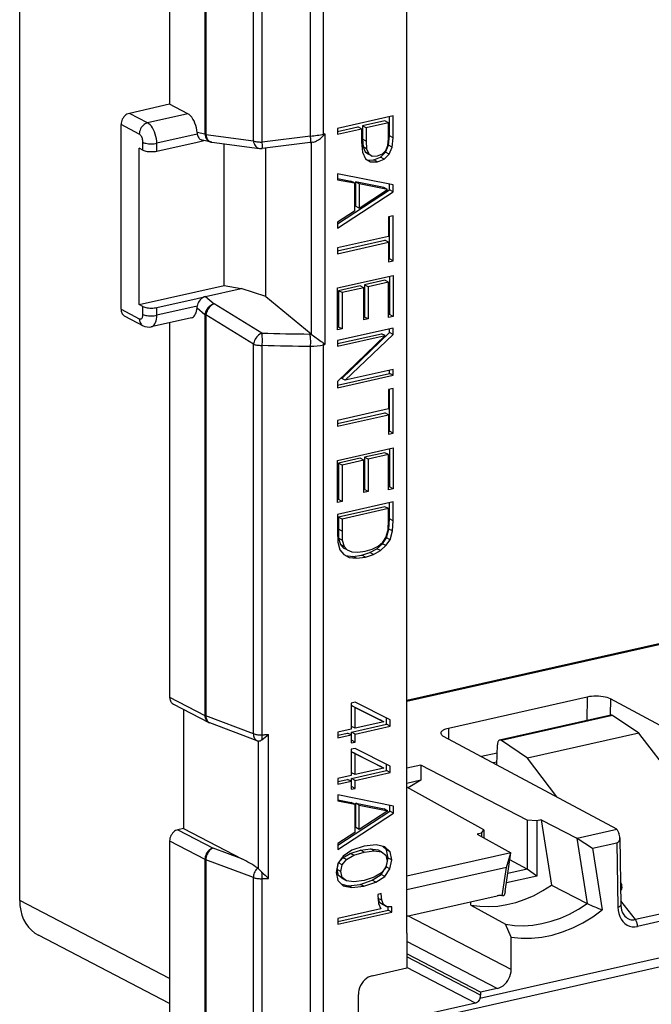
# Model space of a CAD drawing. Extents: x 0 to 420, y 0 to 297.
# Drawn here: x 329 to 348, y 215 to 244 of the extents above; entities that cross this region are included whole.
import ezdxf

# ---------------------------------------------------------------- set-up
doc = ezdxf.new("R2010")
doc.units = 0
doc.layers.get('0').update_dxf_attribs({"linetype": 'CONTINUOUS'})

msp = doc.modelspace()

# ---------------------------------------------------------------- linework, layer by layer
at = {"color": 7}
for p, q in [((329.095642, 217.884048), (329.095642, 267.404297)), ((337.839539, 240.843582), (337.839539, 265.041992)), ((338.232239, 240.90593), (338.232239, 264.431213)), ((340.737274, 216.894791), (340.737274, 259.713135)), ((333.60318, 253.498749), (333.60318, 241.799561)), ((334.66449, 252.947067), (334.66449, 240.900757)), ((334.69339, 252.934357), (334.69339, 240.888046)), ((336.121918, 240.699005), (336.121918, 252.398224)), ((336.386719, 240.66658), (336.386719, 252.365799)), ((333.60318, 241.799561), (332.391876, 241.526978)), ((334.152832, 241.513855), (333.60318, 241.799561)), ((332.941528, 241.241257), (332.391876, 241.526978)), ((334.152832, 241.513855), (332.941528, 241.241257)), ((340.317902, 241.448181), (338.647125, 241.072205)), ((340.207947, 240.849243), (340.207947, 241.423447)), ((340.317902, 240.792099), (340.317902, 241.448181)), ((332.141266, 235.644485), (332.141266, 241.18866)), ((332.690918, 240.902954), (332.141266, 241.18866)), ((338.647125, 240.981567), (339.262207, 241.119995)), ((338.647125, 241.072205), (338.647125, 240.899689)), ((339.372131, 241.062836), (339.262207, 241.119995)), ((340.070862, 241.301971), (339.399292, 241.150833)), ((339.399292, 241.150833), (339.399292, 240.748291)), ((339.509216, 241.093689), (339.399292, 241.150833)), ((340.180786, 241.244827), (339.509216, 241.093689)), ((339.509216, 241.093689), (339.509216, 240.691147)), ((340.180786, 241.244827), (340.070862, 241.301971)), ((340.180786, 240.769104), (340.180786, 241.244827)), ((334.431763, 240.902069), (333.21637, 240.62854)), ((334.66449, 240.900757), (334.426056, 240.952835)), ((334.426056, 240.952835), (334.431763, 240.902069)), ((334.69339, 240.888046), (336.121918, 240.699005)), ((337.839539, 240.843582), (336.386719, 240.66658)), ((338.230072, 240.861343), (338.272888, 240.914673)), ((338.272888, 240.91507), (338.232239, 240.90593)), ((338.272888, 240.91507), (338.272888, 234.583664)), ((338.647125, 240.899689), (339.372131, 241.062836)), ((339.372131, 241.062836), (339.372131, 240.662918)), ((340.177765, 240.573227), (340.207947, 240.849243)), ((340.317902, 240.792099), (340.207947, 240.849243)), ((340.287689, 240.516083), (340.317902, 240.792099)), ((332.690918, 235.781616), (332.690918, 240.480087)), ((332.800842, 240.422943), (332.690918, 240.480087)), ((332.800842, 240.422943), (332.800842, 240.657867)), ((333.21637, 240.393631), (334.427673, 240.666229)), ((333.21637, 240.393631), (333.21637, 240.62854)), ((334.427673, 240.666229), (334.631348, 240.712067)), ((334.851135, 240.664062), (334.587616, 240.721619)), ((334.875763, 240.65976), (334.851135, 240.664062)), ((334.875763, 240.65976), (336.304291, 240.470718)), ((335.238831, 236.355011), (335.238831, 240.61171)), ((337.829193, 240.647171), (336.379547, 240.470276)), ((336.490051, 236.022156), (336.490051, 240.483612)), ((337.904358, 240.657242), (337.829193, 240.647171)), ((337.857391, 240.658142), (337.857391, 234.899231)), ((339.372131, 240.662918), (339.399994, 240.363358)), ((339.399292, 240.748291), (339.415558, 240.521942)), ((339.509216, 240.691147), (339.399292, 240.748291)), ((339.415558, 240.521942), (339.475983, 240.373474)), ((339.525482, 240.464798), (339.415558, 240.521942)), ((339.509216, 240.691147), (339.525482, 240.464798)), ((340.089447, 240.362534), (340.177765, 240.573227)), ((340.099457, 240.413605), (340.159882, 240.565735)), ((340.159882, 240.565735), (340.180786, 240.769104)), ((340.287689, 240.516083), (340.177765, 240.573227)), ((340.199371, 240.305389), (340.287689, 240.516083)), ((339.399994, 240.363358), (339.488312, 240.163666)), ((339.475983, 240.373474), (339.580566, 240.302902)), ((339.585907, 240.31633), (339.475983, 240.373474)), ((339.525482, 240.464798), (339.585907, 240.31633)), ((339.690491, 240.245758), (339.580566, 240.302902)), ((339.585907, 240.31633), (339.690491, 240.245758)), ((339.690491, 240.245758), (339.85083, 240.247864)), ((339.738556, 240.12674), (339.943054, 240.211975)), ((339.85083, 240.247864), (339.997223, 240.309555)), ((339.943054, 240.211975), (340.089447, 240.362534)), ((340.052979, 240.154831), (339.943054, 240.211975)), ((339.997223, 240.309555), (340.099457, 240.413605)), ((340.052979, 240.154831), (340.199371, 240.305389)), ((340.199371, 240.305389), (340.089447, 240.362534)), ((339.488312, 240.163666), (339.637024, 240.066437)), ((339.549133, 240.123917), (339.738556, 240.12674)), ((339.637024, 240.066437), (339.848511, 240.069595)), ((339.848511, 240.069595), (339.738556, 240.12674)), ((339.848511, 240.069595), (340.052979, 240.154831)), ((338.647125, 239.715591), (338.647125, 239.535233)), ((340.317902, 239.377991), (338.647125, 239.715591)), ((338.647125, 239.57103), (339.048401, 239.493088)), ((338.647125, 239.535233), (339.158356, 239.435944)), ((339.158356, 239.435944), (339.048401, 239.493088)), ((339.158356, 239.435944), (339.158356, 238.58905)), ((340.045288, 239.296585), (339.185516, 239.466431)), ((339.185516, 239.466431), (339.185516, 238.737152)), ((339.295441, 239.409286), (339.185516, 239.466431)), ((340.155212, 239.239441), (339.295441, 239.409286)), ((339.295441, 239.409286), (339.295441, 238.680023)), ((340.155212, 239.239441), (340.045288, 239.296585)), ((340.207947, 239.228638), (340.207947, 239.400208)), ((340.317902, 239.171494), (340.317902, 239.377991)), ((338.647125, 238.210754), (340.207947, 239.228638)), ((338.647125, 238.081909), (340.317902, 239.171494)), ((339.295441, 238.680023), (340.155212, 239.239441)), ((340.317902, 239.171494), (340.207947, 239.228638)), ((339.295441, 238.680023), (339.185516, 238.737152)), ((339.158356, 238.58905), (338.647125, 238.262268)), ((340.317902, 238.444824), (340.180786, 238.413971)), ((340.180786, 238.413971), (340.180786, 237.828461)), ((340.207947, 237.158447), (340.207947, 238.42009)), ((340.317902, 237.101303), (340.317902, 238.444824)), ((338.647125, 238.262268), (338.647125, 238.081909)), ((340.180786, 237.828461), (338.647125, 237.483322)), ((338.647125, 237.3927), (340.070862, 237.713104)), ((338.647125, 237.310822), (340.180786, 237.65596)), ((340.180786, 237.65596), (340.070862, 237.713104)), ((340.180786, 237.65596), (340.180786, 237.07045)), ((338.647125, 237.483322), (338.647125, 237.310822)), ((340.180786, 237.152328), (340.207947, 237.158447)), ((340.180786, 237.07045), (340.317902, 237.101303)), ((340.317902, 237.101303), (340.207947, 237.158447)), ((338.647125, 236.283066), (340.317902, 236.659058)), ((340.207947, 236.634308), (340.207947, 235.485062)), ((340.317902, 236.659058), (340.317902, 235.427917)), ((332.690918, 235.781616), (335.238831, 236.355011)), ((335.238831, 236.355011), (335.754822, 236.266418)), ((339.327271, 236.34549), (338.674286, 236.198547)), ((339.437195, 236.288345), (339.327271, 236.34549)), ((340.070862, 236.512833), (339.464355, 236.376343)), ((339.57431, 236.319214), (339.464355, 236.376343)), ((339.464355, 236.376343), (339.464355, 235.40921)), ((340.180786, 236.455688), (339.57431, 236.319214)), ((340.180786, 236.455688), (340.070862, 236.512833)), ((340.180786, 235.397064), (340.180786, 236.455688)), ((334.678284, 236.024155), (335.754822, 236.266418)), ((336.490051, 236.022156), (335.754822, 236.266418)), ((338.647125, 235.020554), (338.647125, 236.283066)), ((338.784241, 236.141403), (338.674286, 236.198547)), ((338.674286, 236.198547), (338.674286, 235.108551)), ((339.437195, 236.288345), (338.784241, 236.141403)), ((338.784241, 236.141403), (338.784241, 235.051407)), ((339.437195, 235.321198), (339.437195, 236.288345)), ((339.57431, 236.319214), (339.57431, 235.352051)), ((332.800842, 235.724487), (332.690918, 235.781616)), ((333.21637, 235.69516), (334.427673, 235.967758)), ((334.427673, 235.967758), (334.678284, 236.024155)), ((334.678284, 236.024155), (334.943756, 235.806152)), ((336.372284, 234.922958), (334.943756, 235.806152)), ((336.490051, 236.022156), (337.857391, 234.899231)), ((332.141266, 235.644485), (332.690918, 235.358765)), ((332.800842, 235.489563), (332.800842, 235.724487)), ((334.431763, 235.733749), (333.21637, 235.460236)), ((333.21637, 235.460236), (333.21637, 235.69516)), ((334.426056, 235.682831), (334.431763, 235.733749)), ((334.426056, 235.682831), (334.66449, 235.487015)), ((334.66449, 235.487015), (334.66449, 223.44072)), ((336.121918, 234.59111), (334.69339, 235.474304)), ((334.69339, 235.474304), (334.69339, 223.428009)), ((340.207947, 235.485062), (340.180786, 235.478943)), ((340.317902, 235.427917), (340.207947, 235.485062)), ((332.25351, 235.434692), (332.803192, 235.148972)), ((334.262634, 235.387894), (333.051331, 235.115295)), ((333.60318, 235.239487), (333.60318, 223.992401)), ((339.464355, 235.40921), (339.437195, 235.403091)), ((339.57431, 235.352051), (339.437195, 235.321198)), ((339.57431, 235.352051), (339.464355, 235.40921)), ((340.317902, 235.427917), (340.180786, 235.397064)), ((337.821075, 234.89682), (337.860413, 234.89679)), ((337.857635, 234.899033), (337.860413, 234.89679)), ((338.674286, 235.108551), (338.647125, 235.102432)), ((340.317902, 235.077652), (338.647125, 234.70166)), ((338.784241, 235.051407), (338.647125, 235.020554)), ((338.647125, 234.611023), (339.970947, 234.908936)), ((338.784241, 235.051407), (338.674286, 235.108551)), ((338.7742, 233.565323), (340.207947, 234.943985)), ((338.884155, 233.508179), (340.317902, 234.886841)), ((340.080872, 234.851791), (339.970947, 234.908936)), ((340.207947, 234.943985), (340.207947, 235.052917)), ((340.317902, 234.886841), (340.207947, 234.943985)), ((340.317902, 234.886841), (340.317902, 235.077652)), ((336.121918, 222.891891), (336.121918, 234.59111)), ((338.230072, 234.621368), (338.272888, 234.583664)), ((338.232239, 234.574524), (338.272888, 234.583664)), ((338.232239, 211.049225), (338.232239, 234.574524)), ((340.080872, 234.851791), (338.647125, 233.473129)), ((338.647125, 234.529144), (340.080872, 234.851791)), ((338.647125, 234.70166), (338.647125, 234.529144)), ((336.386719, 222.859451), (336.386719, 234.558685)), ((337.839539, 210.334305), (337.839539, 234.532745)), ((338.647125, 233.364197), (340.207947, 233.715454)), ((340.317902, 233.830826), (338.884155, 233.508179)), ((340.207947, 233.715454), (340.207947, 233.806091)), ((340.317902, 233.65831), (340.207947, 233.715454)), ((340.317902, 233.65831), (340.317902, 233.830826)), ((338.647125, 233.282318), (340.317902, 233.65831)), ((338.647125, 233.473129), (338.647125, 233.282318)), ((338.884155, 233.508179), (338.7742, 233.565323)), ((340.317902, 233.264572), (340.180786, 233.233719)), ((340.180786, 233.233719), (340.180786, 232.648209)), ((340.207947, 231.97818), (340.207947, 233.239838)), ((340.317902, 231.921036), (340.317902, 233.264572)), ((340.180786, 232.648209), (338.647125, 232.30307)), ((338.647125, 232.212433), (340.070862, 232.532837)), ((340.180786, 232.475693), (340.070862, 232.532837)), ((338.647125, 232.130554), (340.180786, 232.475693)), ((338.647125, 232.30307), (338.647125, 232.130554)), ((340.180786, 232.475693), (340.180786, 231.890182)), ((340.180786, 231.972061), (340.207947, 231.97818)), ((340.180786, 231.890182), (340.317902, 231.921036)), ((340.317902, 231.921036), (340.207947, 231.97818)), ((338.647125, 231.102798), (340.317902, 231.47879)), ((340.070862, 231.332565), (339.464355, 231.196091)), ((340.180786, 231.275421), (340.070862, 231.332565)), ((340.207947, 231.454056), (340.207947, 230.304794)), ((340.317902, 231.47879), (340.317902, 230.24765)), ((338.647125, 229.840286), (338.647125, 231.102798)), ((339.327271, 231.165237), (338.674286, 231.01828)), ((338.784241, 230.961151), (338.674286, 231.01828)), ((338.674286, 231.01828), (338.674286, 229.928284)), ((339.437195, 231.108093), (338.784241, 230.961151)), ((339.437195, 231.108093), (339.327271, 231.165237)), ((339.437195, 230.140945), (339.437195, 231.108093)), ((339.57431, 231.138947), (339.464355, 231.196091)), ((339.464355, 231.196091), (339.464355, 230.228943)), ((340.180786, 231.275421), (339.57431, 231.138947)), ((339.57431, 231.138947), (339.57431, 230.171799)), ((340.180786, 230.216797), (340.180786, 231.275421)), ((338.784241, 230.961151), (338.784241, 229.87114)), ((339.464355, 230.228943), (339.437195, 230.222824)), ((339.57431, 230.171799), (339.437195, 230.140945)), ((339.57431, 230.171799), (339.464355, 230.228943)), ((340.207947, 230.304794), (340.180786, 230.298691)), ((340.317902, 230.24765), (340.180786, 230.216797)), ((340.317902, 230.24765), (340.207947, 230.304794)), ((338.674286, 229.928284), (338.647125, 229.92218)), ((338.784241, 229.87114), (338.647125, 229.840286)), ((340.317902, 229.857224), (338.647125, 229.481232)), ((338.784241, 229.87114), (338.674286, 229.928284)), ((340.207947, 229.472626), (340.207947, 229.832489)), ((340.317902, 229.415482), (340.317902, 229.857224)), ((340.070862, 229.710999), (338.674286, 229.396713)), ((340.180786, 229.653854), (338.784241, 229.339569)), ((340.180786, 229.653854), (340.070862, 229.710999)), ((340.180786, 229.308823), (340.180786, 229.653854)), ((338.647125, 229.481232), (338.647125, 228.963684)), ((338.674286, 229.396713), (338.674286, 229.033386)), ((338.784241, 229.339569), (338.674286, 229.396713)), ((338.784241, 229.339569), (338.784241, 228.976242)), ((340.169189, 229.018677), (340.180786, 229.308823)), ((340.194031, 229.040802), (340.207947, 229.344543)), ((340.207947, 229.344543), (340.207947, 229.472626)), ((340.317902, 229.287399), (340.207947, 229.344543)), ((340.303955, 228.983658), (340.317902, 229.287399)), ((340.317902, 229.287399), (340.317902, 229.415482)), ((338.647125, 228.963684), (338.658752, 228.6474)), ((338.674286, 229.033386), (338.683594, 228.763641)), ((338.784241, 228.976242), (338.674286, 229.033386)), ((338.784241, 228.976242), (338.793518, 228.706482)), ((340.106415, 228.785004), (340.169189, 229.018677)), ((340.11734, 228.775238), (340.194031, 229.040802)), ((340.303955, 228.983658), (340.194031, 229.040802)), ((340.227264, 228.718094), (340.303955, 228.983658)), ((338.658752, 228.6474), (338.719147, 228.417908)), ((338.683594, 228.763641), (338.73703, 228.571777)), ((338.793518, 228.706482), (338.683594, 228.763641)), ((338.793518, 228.706482), (338.846954, 228.514633)), ((339.869415, 228.53038), (340.0065, 228.644882)), ((339.99649, 228.599045), (340.11734, 228.775238)), ((340.0065, 228.644882), (340.106415, 228.785004)), ((340.106415, 228.541901), (340.227264, 228.718094)), ((340.227264, 228.718094), (340.11734, 228.775238)), ((338.719147, 228.417908), (338.835358, 228.276764)), ((338.73703, 228.571777), (338.832306, 228.467743)), ((338.846954, 228.514633), (338.73703, 228.571777)), ((338.94223, 228.410599), (338.832306, 228.467743)), ((338.846954, 228.514633), (338.94223, 228.410599)), ((338.94223, 228.410599), (339.079346, 228.352585)), ((339.079346, 228.352585), (339.25827, 228.340576)), ((339.25827, 228.340576), (339.481354, 228.372482)), ((339.481354, 228.372482), (339.695129, 228.438889)), ((339.624695, 228.335007), (339.831512, 228.449524)), ((339.695129, 228.438889), (339.869415, 228.53038)), ((339.734619, 228.277863), (339.941437, 228.39238)), ((339.831512, 228.449524), (339.99649, 228.599045)), ((339.941437, 228.39238), (339.831512, 228.449524)), ((339.941437, 228.39238), (340.106415, 228.541901)), ((340.106415, 228.541901), (339.99649, 228.599045)), ((338.835358, 228.276764), (339.002655, 228.18895)), ((338.892731, 228.246094), (339.108826, 228.218918)), ((339.002655, 228.18895), (339.21875, 228.161774)), ((339.108826, 228.218918), (339.376068, 228.25293)), ((339.21875, 228.161774), (339.108826, 228.218918)), ((339.21875, 228.161774), (339.485992, 228.195786)), ((339.376068, 228.25293), (339.624695, 228.335007)), ((339.485992, 228.195786), (339.376068, 228.25293)), ((339.485992, 228.195786), (339.734619, 228.277863)), ((339.734619, 228.277863), (339.624695, 228.335007)), ((340.737305, 223.894577), (354.673889, 227.030914)), ((340.737305, 223.867905), (354.741211, 227.019379)), ((333.60318, 223.992401), (334.66449, 223.44072)), ((346.15802, 223.992645), (341.98111, 223.052673)), ((346.15802, 223.992645), (346.147125, 223.287933)), ((346.850525, 223.939713), (346.842865, 223.444489)), ((352.058655, 221.1548), (346.850525, 223.939713)), ((333.715424, 223.782608), (334.776764, 223.230927)), ((334.020874, 223.62384), (334.020874, 220.045715)), ((339.181915, 223.840485), (339.058746, 223.812775)), ((339.058746, 223.812775), (339.058746, 223.025986)), ((339.071991, 223.110855), (339.071991, 223.740799)), ((339.071991, 223.740799), (339.931763, 223.304337)), ((339.181915, 223.683655), (339.071991, 223.740799)), ((340.234558, 223.303665), (339.181915, 223.840485)), ((339.181915, 223.053711), (339.181915, 223.683655)), ((339.181915, 223.683655), (340.041687, 223.247192)), ((336.121918, 222.891891), (334.69339, 223.428009)), ((340.124634, 223.175232), (340.124634, 223.360809)), ((346.864807, 223.449432), (343.522552, 222.697281)), ((346.917938, 223.436478), (343.576416, 222.684494)), ((347.705933, 222.909027), (346.917938, 223.436478)), ((334.776764, 223.230927), (334.809723, 223.216248)), ((336.23822, 222.68013), (334.809723, 223.216248)), ((339.058746, 223.025986), (338.656738, 222.935516)), ((339.071991, 222.938339), (340.124634, 223.175232)), ((339.181915, 223.053711), (339.071991, 223.110855)), ((340.041687, 223.247192), (339.181915, 223.053711)), ((339.181915, 222.881195), (340.234558, 223.118088)), ((340.041687, 223.247192), (339.931763, 223.304337)), ((340.234558, 223.118088), (340.124634, 223.175232)), ((340.234558, 223.118088), (340.234558, 223.303665)), ((341.98111, 223.052673), (341.986084, 222.732651)), ((336.570953, 218.546066), (336.570953, 222.868652)), ((338.656738, 222.935516), (338.656738, 222.763)), ((338.656738, 222.844894), (338.948822, 222.910614)), ((338.656738, 222.763), (339.058746, 222.853485)), ((339.058746, 222.853485), (338.948822, 222.910614)), ((339.058746, 222.853485), (339.058746, 222.613007)), ((339.181915, 222.881195), (339.071991, 222.938339)), ((339.071991, 222.697861), (339.071991, 222.938339)), ((339.181915, 222.640717), (339.181915, 222.881195)), ((347.046356, 220.026825), (341.838196, 222.811737)), ((347.705933, 222.909027), (344.36438, 222.157043)), ((350.53653, 219.224579), (347.705933, 222.909027)), ((336.23822, 222.68013), (336.250061, 222.675964)), ((336.276764, 218.833435), (336.276764, 222.671524)), ((339.058746, 222.694885), (339.071991, 222.697861)), ((339.058746, 222.613007), (339.181915, 222.640717)), ((339.181915, 222.449905), (339.058746, 222.42218)), ((339.181915, 222.640717), (339.071991, 222.697861)), ((340.234558, 221.913086), (339.181915, 222.449905)), ((343.438141, 221.956207), (343.453766, 222.561951)), ((344.36438, 222.157043), (343.576416, 222.684494)), ((339.058746, 222.42218), (339.058746, 221.635406)), ((339.071991, 221.720261), (339.071991, 222.35022)), ((339.071991, 222.35022), (339.931763, 221.913742)), ((339.181915, 222.29306), (339.071991, 222.35022)), ((339.181915, 221.663116), (339.181915, 222.29306)), ((339.181915, 222.29306), (340.041687, 221.856598)), ((343.447327, 222.311691), (342.972992, 222.204941)), ((345.236786, 220.994431), (344.36438, 222.157043)), ((340.041687, 221.856598), (339.181915, 221.663116)), ((340.041687, 221.856598), (339.931763, 221.913742)), ((340.124634, 221.784637), (340.124634, 221.970215)), ((340.234558, 221.727493), (340.234558, 221.913086)), ((341.152008, 221.947327), (340.737305, 221.854004)), ((344.354126, 220.297943), (341.152008, 221.947327)), ((341.152008, 221.947327), (341.152008, 221.493484)), ((343.440308, 222.040283), (343.328125, 222.015045)), ((339.058746, 221.635406), (338.656738, 221.544937)), ((338.656738, 221.544937), (338.656738, 221.372421)), ((339.071991, 221.547745), (340.124634, 221.784637)), ((339.181915, 221.663116), (339.071991, 221.720261)), ((339.181915, 221.490601), (339.071991, 221.547745)), ((339.071991, 221.307266), (339.071991, 221.547745)), ((339.181915, 221.490601), (340.234558, 221.727493)), ((340.234558, 221.727493), (340.124634, 221.784637)), ((338.656738, 221.4543), (338.948822, 221.520035)), ((338.656738, 221.372421), (339.058746, 221.462891)), ((339.058746, 221.462891), (338.948822, 221.520035)), ((339.058746, 221.462891), (339.058746, 221.222412)), ((339.058746, 221.304291), (339.071991, 221.307266)), ((339.058746, 221.222412), (339.181915, 221.250122)), ((339.181915, 221.250122), (339.071991, 221.307266)), ((339.181915, 221.250122), (339.181915, 221.490601)), ((343.04422, 220.003159), (340.737274, 221.2845)), ((341.152008, 221.493484), (340.737305, 221.400146)), ((341.152008, 221.493484), (340.774933, 221.26358)), ((338.656738, 221.050919), (338.656738, 220.87056)), ((340.327515, 220.713318), (338.656738, 221.050919)), ((338.656738, 220.906342), (339.058044, 220.8284)), ((338.656738, 220.87056), (339.167969, 220.771255)), ((339.167969, 220.771255), (339.058044, 220.8284)), ((339.167969, 220.771255), (339.167969, 219.924362)), ((339.195129, 220.801758), (340.054932, 220.631912)), ((339.195129, 220.072479), (339.195129, 220.801758)), ((339.305084, 220.744614), (339.195129, 220.801758)), ((339.305084, 220.744614), (340.164856, 220.574768)), ((339.305084, 220.015335), (339.305084, 220.744614)), ((340.21759, 220.563965), (340.21759, 220.735519)), ((340.327515, 220.506821), (340.327515, 220.713318)), ((338.656738, 219.546066), (340.21759, 220.563965)), ((338.656738, 219.417236), (340.327515, 220.506821)), ((340.164856, 220.574768), (339.305084, 220.015335)), ((340.164856, 220.574768), (340.054932, 220.631912)), ((340.327515, 220.506821), (340.21759, 220.563965)), ((339.305084, 220.015335), (339.195129, 220.072479)), ((344.637024, 220.278107), (344.354126, 220.297943)), ((344.354126, 220.297943), (344.354126, 218.825027)), ((344.769775, 220.307983), (344.637024, 220.278107)), ((344.637024, 220.278107), (344.637024, 218.612228)), ((344.769775, 220.307983), (345.083038, 218.342087)), ((344.769775, 220.307983), (345.841644, 219.75795)), ((334.020874, 220.045715), (333.85379, 220.008118)), ((333.85379, 220.008118), (334.915131, 219.456436)), ((334.020874, 220.045715), (335.776276, 219.13324)), ((339.167969, 219.924362), (338.656738, 219.597595)), ((342.98114, 219.905457), (342.848389, 219.87558)), ((342.848389, 219.87558), (343.86084, 219.31105)), ((342.98114, 219.905457), (343.04422, 220.003159)), ((342.98114, 219.905457), (342.98114, 219.801559)), ((343.04422, 220.003159), (343.04422, 219.766388)), ((345.849121, 219.757401), (347.046356, 220.026825)), ((347.046356, 220.026825), (347.102783, 219.902939)), ((333.60318, 219.6698), (333.60318, 207.688721)), ((333.60318, 219.6698), (334.66449, 219.118134)), ((338.656738, 219.597595), (338.656738, 219.417236)), ((339.446808, 219.508774), (339.08432, 219.387985)), ((339.807007, 219.550613), (339.446808, 219.508774)), ((340.06958, 219.494705), (339.807007, 219.550613)), ((340.117676, 219.3992), (340.004456, 219.508575)), ((340.2276, 219.342056), (340.06958, 219.494705)), ((345.841644, 219.75795), (346.155457, 217.788559)), ((345.849121, 219.757401), (345.841644, 219.75795)), ((345.849121, 219.757401), (346.312469, 219.451996)), ((346.312469, 219.451996), (347.048584, 219.617645)), ((347.048584, 219.617645), (347.078674, 217.684265)), ((347.137299, 219.761871), (347.168732, 217.744537)), ((335.776276, 219.13324), (334.915131, 219.456436)), ((338.821747, 219.213882), (338.663727, 218.990128)), ((338.809387, 219.167526), (339.027832, 219.29509)), ((339.08432, 219.387985), (338.821747, 219.213882)), ((338.919342, 219.110382), (339.137756, 219.237946)), ((339.027832, 219.29509), (339.336884, 219.388168)), ((339.137756, 219.237946), (339.027832, 219.29509)), ((339.137756, 219.237946), (339.446808, 219.331024)), ((339.336884, 219.388168), (339.643616, 219.43367)), ((339.446808, 219.331024), (339.336884, 219.388168)), ((339.446808, 219.331024), (339.75354, 219.376526)), ((339.643616, 219.43367), (339.862061, 219.404419)), ((339.75354, 219.376526), (339.643616, 219.43367)), ((339.75354, 219.376526), (339.971985, 219.34726)), ((339.971985, 219.34726), (339.862061, 219.404419)), ((339.971985, 219.34726), (340.099792, 219.245331)), ((340.099792, 219.245331), (340.143951, 219.067078)), ((340.2276, 219.342056), (340.117676, 219.3992)), ((340.171112, 219.155075), (340.117676, 219.3992)), ((340.281036, 219.097931), (340.2276, 219.342056)), ((343.86084, 219.31105), (340.737274, 218.608124)), ((343.686279, 218.14743), (343.859406, 219.311859)), ((343.724609, 218.872101), (343.858612, 219.310547)), ((346.312469, 219.451996), (346.608246, 217.595917)), ((334.66449, 219.118134), (334.66449, 207.137054)), ((336.121918, 218.569305), (334.69339, 219.105408)), ((334.69339, 219.105408), (334.69339, 207.124329)), ((338.663727, 218.990128), (338.61026, 218.721939)), ((338.637451, 218.809937), (338.67926, 219.007538)), ((338.67926, 219.007538), (338.809387, 219.167526)), ((338.789215, 218.950394), (338.67926, 219.007538)), ((338.747375, 218.752792), (338.789215, 218.950394)), ((338.789215, 218.950394), (338.919342, 219.110382)), ((338.919342, 219.110382), (338.809387, 219.167526)), ((362.358093, 219.036835), (339.27536, 213.842239)), ((339.957336, 218.662598), (340.115356, 218.888977)), ((340.143951, 219.067078), (340.099792, 218.871552)), ((340.115356, 218.888977), (340.171112, 219.155075)), ((340.225281, 218.831833), (340.115356, 218.888977)), ((340.281036, 219.097931), (340.171112, 219.155075)), ((340.225281, 218.831833), (340.281036, 219.097931)), ((344.354126, 218.825027), (343.82959, 219.102814)), ((336.276764, 218.833435), (336.377441, 218.733398)), ((338.61026, 218.721939), (338.661407, 218.479889)), ((338.67926, 218.633759), (338.637451, 218.809937)), ((338.747375, 218.752792), (338.637451, 218.809937)), ((338.809387, 218.529739), (338.67926, 218.633759)), ((338.789215, 218.576614), (338.67926, 218.633759)), ((338.789215, 218.576614), (338.747375, 218.752792)), ((339.694733, 218.488495), (339.957336, 218.662598)), ((339.971985, 218.709473), (339.75354, 218.581909)), ((339.804688, 218.431351), (340.067261, 218.605453)), ((340.067261, 218.605453), (339.957336, 218.662598)), ((340.099792, 218.871552), (339.971985, 218.709473)), ((340.067261, 218.605453), (340.225281, 218.831833)), ((343.724609, 218.872101), (340.737274, 218.199829)), ((343.598602, 218.024521), (343.724609, 218.872101)), ((344.637024, 218.612228), (343.72522, 218.407028)), ((344.354126, 218.825027), (343.768127, 218.693146)), ((344.637024, 218.612228), (344.354126, 218.825027)), ((336.121918, 207.797302), (336.121918, 218.569305)), ((336.386719, 207.764877), (336.386719, 218.536865)), ((338.661407, 218.479889), (338.821747, 218.32515)), ((338.777222, 218.368118), (338.972046, 218.325851)), ((338.919342, 218.472595), (338.789215, 218.576614)), ((338.919342, 218.472595), (338.809387, 218.529739)), ((338.821747, 218.32515), (339.082001, 218.268707)), ((339.135437, 218.44281), (338.919342, 218.472595)), ((338.972046, 218.325851), (339.334564, 218.365616)), ((339.082001, 218.268707), (338.972046, 218.325851)), ((339.082001, 218.268707), (339.444489, 218.308472)), ((339.446808, 218.48674), (339.135437, 218.44281)), ((339.334564, 218.365616), (339.694733, 218.488495)), ((339.444489, 218.308472), (339.334564, 218.365616)), ((339.444489, 218.308472), (339.804688, 218.431351)), ((339.75354, 218.581909), (339.446808, 218.48674)), ((339.804688, 218.431351), (339.694733, 218.488495)), ((345.083038, 218.342087), (346.155457, 217.788559)), ((339.960358, 218.087372), (339.860443, 218.064896)), ((339.860443, 218.064896), (339.860443, 218.038757)), ((339.860443, 218.038757), (339.881348, 217.787292)), ((339.960358, 218.07692), (339.94632, 218.084213)), ((339.960358, 218.07692), (339.960358, 218.087372)), ((339.976624, 217.887161), (339.960358, 218.07692)), ((340.737274, 217.410492), (343.451996, 218.021408)), ((343.63446, 218.016724), (343.611816, 218.028397)), ((343.632538, 218.018326), (343.612823, 218.028503)), ((343.632538, 218.018326), (343.623322, 218.026031)), ((343.633972, 218.017044), (343.632843, 218.01799)), ((351.705963, 218.228958), (347.601868, 217.305359)), ((351.76944, 218.025635), (347.665344, 217.102036)), ((333.60318, 215.541016), (329.095642, 217.884048)), ((339.976624, 217.887161), (339.866699, 217.944305)), ((339.924805, 217.813614), (339.866699, 217.944305)), ((339.881348, 217.787292), (339.95108, 217.633087)), ((340.034729, 217.75647), (339.924805, 217.813614)), ((340.024719, 217.749832), (339.924805, 217.813614)), ((340.034729, 217.75647), (339.976624, 217.887161)), ((340.134644, 217.692688), (340.024719, 217.749832)), ((340.134644, 217.692688), (340.034729, 217.75647)), ((342.660431, 217.74205), (342.660431, 217.843277)), ((342.660431, 217.74205), (343.701874, 217.167633)), ((356.506378, 217.989777), (342.928406, 214.934143)), ((347.601868, 217.305359), (347.166748, 217.870331)), ((339.95108, 217.633087), (338.656738, 217.341797)), ((338.656738, 217.251175), (340.171112, 217.591965)), ((338.656738, 217.169281), (340.281036, 217.534821)), ((340.281036, 217.686432), (340.134644, 217.692688)), ((340.171112, 217.591965), (340.171112, 217.691132)), ((340.281036, 217.534821), (340.171112, 217.591965)), ((340.281036, 217.534821), (340.281036, 217.686432)), ((343.86969, 215.803772), (340.766174, 217.416992)), ((338.656738, 217.341797), (338.656738, 217.169281)), ((343.86969, 216.776596), (343.701874, 217.167633)), ((333.60318, 214.783829), (329.656921, 216.835098)), ((340.737274, 216.894791), (340.737274, 215.854706)), ((343.451996, 215.239929), (340.737274, 216.651047)), ((343.86969, 215.803772), (343.86969, 216.776596)), ((342.950775, 215.127121), (340.737274, 216.27771)), ((342.950775, 215.033157), (340.737274, 216.183731)), ((339.693054, 215.619705), (340.737274, 215.854706)), ((342.798431, 214.799957), (340.737274, 215.871353)), ((339.27536, 212.180405), (339.27536, 215.055862)), ((343.451996, 215.239929), (342.950775, 215.127121)), ((342.950775, 215.127121), (342.950775, 215.033157)), ((342.798431, 214.799957), (339.27536, 214.007126))]:
    msp.add_line(p, q, dxfattribs=at)
for points in [[(332.391876, 241.526962), (332.356171, 241.516068), (332.321259, 241.499649), (332.287811, 241.478073), (332.256378, 241.451706), (332.227753, 241.421188), (332.202484, 241.387039), (332.181, 241.350021), (332.16391, 241.310867), (332.151398, 241.27037), (332.143768, 241.229355), (332.141266, 241.188644)], [(334.426056, 240.952835), (334.418793, 241.024124), (334.405853, 241.09584), (334.387543, 241.166428), (334.364227, 241.234421), (334.336395, 241.298355), (334.304596, 241.356857), (334.269562, 241.408676), (334.232086, 241.452713), (334.192841, 241.488022), (334.152802, 241.51384)], [(332.941498, 241.241257), (332.905853, 241.230362), (332.870941, 241.213943), (332.837433, 241.192368), (332.806, 241.166), (332.777435, 241.135483), (332.752167, 241.101334), (332.730682, 241.064316), (332.713593, 241.025162), (332.701019, 240.984665), (332.693451, 240.943649), (332.690887, 240.902939)], [(333.2164, 240.628555), (333.213593, 240.696884), (333.205231, 240.766708), (333.191498, 240.836655), (333.172699, 240.905258), (333.149261, 240.971115), (333.12149, 241.032944), (333.090118, 241.089432), (333.055695, 241.13945), (333.018951, 241.181992), (332.980682, 241.216141), (332.941498, 241.241257)], [(332.800873, 240.657883), (332.799774, 240.685196), (332.796356, 240.71312), (332.790924, 240.741104), (332.783417, 240.768539), (332.774017, 240.794907), (332.762909, 240.819626), (332.750336, 240.842209), (332.736542, 240.862228), (332.721893, 240.879257), (332.706573, 240.892899), (332.690887, 240.902939)], [(334.431732, 240.902054), (334.438385, 240.872055), (334.448151, 240.843765), (334.460846, 240.817612), (334.476288, 240.79393), (334.494415, 240.772995), (334.514862, 240.755081), (334.537384, 240.740433), (334.561737, 240.729233), (334.587616, 240.721603)], [(334.66452, 240.900772), (334.670563, 240.86235), (334.680939, 240.825668), (334.695465, 240.791245), (334.713959, 240.759811), (334.735931, 240.731918), (334.761139, 240.707993), (334.789093, 240.688461), (334.819305, 240.673752), (334.851166, 240.664047)], [(334.66452, 240.900772), (334.66745, 240.899277), (334.67038, 240.897812), (334.673492, 240.896347), (334.676605, 240.894943), (334.67984, 240.893509), (334.683136, 240.892136), (334.686493, 240.890732), (334.689911, 240.889389), (334.69339, 240.888046)], [(334.69339, 240.888046), (334.700287, 240.848801), (334.711151, 240.811569), (334.725983, 240.777145), (334.744354, 240.746078), (334.765961, 240.71904), (334.790375, 240.696518), (334.817169, 240.67894), (334.845795, 240.666611), (334.875824, 240.659775)], [(337.829193, 240.647171), (337.83371, 240.650436), (337.837555, 240.659042), (337.840546, 240.672775), (337.842621, 240.691391), (337.843842, 240.714584), (337.844208, 240.741928), (337.843536, 240.772934), (337.84201, 240.806992), (337.839569, 240.843582)], [(337.904358, 240.657257), (337.930573, 240.662674), (337.957397, 240.671005), (337.988434, 240.683426), (338.019592, 240.698425), (338.077789, 240.732391), (338.135162, 240.773224), (338.16803, 240.800171), (338.199402, 240.828934), (338.230072, 240.861343)], [(338.230072, 240.861313), (338.23056, 240.866135), (338.230927, 240.870987), (338.231293, 240.87587), (338.231537, 240.880783), (338.231781, 240.885757), (338.232025, 240.890732), (338.232147, 240.895798), (338.232269, 240.900833), (338.232269, 240.90593)], [(332.800873, 240.657883), (332.826874, 240.646225), (332.857513, 240.636002), (332.892059, 240.627365), (332.929779, 240.620468), (332.970062, 240.615524), (333.011993, 240.612534), (333.054718, 240.611679), (333.097382, 240.612869), (333.13913, 240.616135), (333.179047, 240.621384), (333.2164, 240.628555)], [(336.121918, 240.69902), (336.14505, 240.691208), (336.170563, 240.684311), (336.19809, 240.678391), (336.227386, 240.673538), (336.257965, 240.669785), (336.289581, 240.667221), (336.321808, 240.665787), (336.35434, 240.665573), (336.386688, 240.66658)], [(336.121918, 240.69902), (336.128754, 240.659775), (336.139679, 240.622543), (336.15451, 240.58812), (336.172821, 240.557053), (336.194427, 240.530014), (336.218842, 240.507492), (336.245697, 240.489883), (336.274323, 240.477554), (336.304291, 240.470718)], [(336.379547, 240.470291), (336.383575, 240.473495), (336.386932, 240.48204), (336.389374, 240.495712), (336.391083, 240.514328), (336.391937, 240.537521), (336.391937, 240.564865), (336.391022, 240.595871), (336.389252, 240.62999), (336.386688, 240.66658)], [(332.800873, 240.422958), (332.826874, 240.411301), (332.857513, 240.401077), (332.892059, 240.392441), (332.929779, 240.385544), (332.970062, 240.3806), (333.011993, 240.377609), (333.054718, 240.376755), (333.097382, 240.377945), (333.13913, 240.38121), (333.179047, 240.386459), (333.2164, 240.393631)], [(334.678314, 236.024155), (334.643524, 236.013596), (334.609467, 235.997665), (334.576752, 235.976761), (334.54599, 235.951218), (334.517792, 235.921585), (334.492645, 235.888412), (334.471039, 235.85228), (334.453583, 235.814011), (334.440338, 235.774216), (334.431732, 235.733749)], [(334.943756, 235.806137), (334.907806, 235.795456), (334.87204, 235.779617), (334.837067, 235.758957), (334.803741, 235.733932), (334.772675, 235.705063), (334.744476, 235.672836), (334.719818, 235.638016), (334.699066, 235.601242), (334.682709, 235.563339), (334.671112, 235.524979), (334.66452, 235.487015)], [(334.943756, 235.806137), (334.912323, 235.792892), (334.880951, 235.774765), (334.850311, 235.75206), (334.820892, 235.725235), (334.793304, 235.69487), (334.768158, 235.661484), (334.74588, 235.625809), (334.726898, 235.588516), (334.711639, 235.550339), (334.700409, 235.512009), (334.69339, 235.474289)], [(332.141266, 235.644485), (332.142792, 235.613998), (332.147247, 235.584579), (332.154633, 235.556503), (332.164948, 235.530197), (332.177948, 235.505905), (332.193451, 235.483994), (332.211395, 235.464645), (332.231537, 235.448166), (332.25351, 235.434677)], [(332.690887, 235.358749), (332.706573, 235.352524), (332.721893, 235.350266), (332.736542, 235.352005), (332.750336, 235.357712), (332.762909, 235.367233), (332.774017, 235.380417), (332.783417, 235.397018), (332.790924, 235.416641), (332.796356, 235.438919), (332.799774, 235.463364), (332.800873, 235.489548)], [(332.800873, 235.724472), (332.826874, 235.712875), (332.857513, 235.702621), (332.892059, 235.693954), (332.929779, 235.687119), (332.970062, 235.682114), (333.011993, 235.679184), (333.054718, 235.678268), (333.097382, 235.679489), (333.13913, 235.682755), (333.179047, 235.688034), (333.2164, 235.695175)], [(332.800873, 235.489548), (332.826874, 235.477951), (332.857513, 235.467697), (332.892059, 235.45903), (332.929779, 235.452194), (332.970062, 235.447189), (333.011993, 235.44426), (333.054718, 235.443344), (333.097382, 235.444565), (333.13913, 235.44783), (333.179047, 235.45311), (333.2164, 235.460251)], [(333.051361, 235.115311), (333.082794, 235.126633), (333.111908, 235.145889), (333.138214, 235.172714), (333.161224, 235.20665), (333.180634, 235.247177), (333.196075, 235.293625), (333.207245, 235.3452), (333.214081, 235.401047), (333.2164, 235.460251)], [(334.262604, 235.387924), (334.291229, 235.397842), (334.317963, 235.414291), (334.342438, 235.437027), (334.364349, 235.465744), (334.383392, 235.500046), (334.399261, 235.539474), (334.411713, 235.583511), (334.420746, 235.631516), (334.426056, 235.682846)], [(334.66452, 235.487015), (334.66745, 235.485519), (334.67038, 235.484055), (334.673492, 235.48259), (334.676605, 235.481186), (334.67984, 235.479752), (334.683136, 235.478378), (334.686493, 235.476974), (334.689911, 235.475632), (334.69339, 235.474289)], [(332.690887, 235.358749), (332.692413, 235.328293), (332.696869, 235.298843), (332.704315, 235.270798), (332.714569, 235.244492), (332.72757, 235.2202), (332.743134, 235.198288), (332.761078, 235.17894), (332.781158, 235.16246), (332.803192, 235.148972)], [(336.372284, 234.922958), (336.340851, 234.909714), (336.309479, 234.891556), (336.278778, 234.868851), (336.249359, 234.842026), (336.221832, 234.811661), (336.196625, 234.778305), (336.174408, 234.742599), (336.155426, 234.705307), (336.140167, 234.66713), (336.128937, 234.62883), (336.121918, 234.59111)], [(336.386688, 234.55867), (336.389374, 234.599411), (336.391205, 234.641403), (336.391998, 234.683731), (336.391815, 234.725601), (336.390778, 234.766159), (336.388763, 234.804611), (336.385834, 234.840195), (336.38205, 234.872208), (336.377472, 234.899948), (336.372284, 234.922958)], [(337.839569, 234.532761), (337.842133, 234.573471), (337.843658, 234.615433), (337.844208, 234.657761), (337.843719, 234.69957), (337.842194, 234.740128), (337.839691, 234.778549), (337.836273, 234.814133), (337.832001, 234.846085), (337.826874, 234.873825), (337.821075, 234.896835)], [(337.860413, 234.89679), (338.079987, 234.73201), (338.157837, 234.6763), (338.194916, 234.649155), (338.230072, 234.621368)], [(336.121918, 234.59111), (336.14505, 234.583298), (336.170563, 234.576401), (336.19809, 234.57048), (336.227386, 234.565628), (336.257965, 234.561874), (336.289581, 234.559311), (336.321808, 234.557877), (336.35434, 234.557663), (336.386688, 234.55867)], [(338.232269, 234.574509), (338.232269, 234.579636), (338.232147, 234.584763), (338.232025, 234.589951), (338.231781, 234.595139), (338.231537, 234.600327), (338.231293, 234.605576), (338.230927, 234.610825), (338.23056, 234.616074), (338.230072, 234.621384)], [(333.60318, 223.992416), (333.604706, 223.961899), (333.609161, 223.93248), (333.616547, 223.904434), (333.626862, 223.878098), (333.639862, 223.853836), (333.655365, 223.831894), (333.673309, 223.812576), (333.693451, 223.796066), (333.715424, 223.782608)], [(346.850555, 223.939713), (346.807159, 223.959641), (346.756195, 223.97728), (346.698578, 223.992233), (346.635651, 224.004227), (346.568573, 224.012985), (346.498688, 224.018295), (346.42746, 224.020126), (346.356415, 224.018417), (346.286835, 224.013168), (346.220306, 224.004532), (346.158051, 223.992661)], [(334.66452, 223.44072), (334.665985, 223.410233), (334.670502, 223.380783), (334.677948, 223.352768), (334.688202, 223.326431), (334.701141, 223.30217), (334.716766, 223.280228), (334.73465, 223.26091), (334.75473, 223.2444), (334.776764, 223.230942)], [(334.66452, 223.44072), (334.66745, 223.439224), (334.67038, 223.437759), (334.673492, 223.436325), (334.676605, 223.43486), (334.67984, 223.433456), (334.683136, 223.432053), (334.686493, 223.43071), (334.689911, 223.429337), (334.69339, 223.428024)], [(334.69339, 223.428024), (334.694977, 223.394882), (334.699677, 223.363235), (334.707489, 223.333481), (334.718231, 223.306076), (334.731781, 223.281387), (334.748016, 223.259781), (334.766571, 223.241562), (334.787201, 223.226974), (334.809723, 223.216232)], [(341.98111, 223.052658), (341.936737, 223.041397), (341.89621, 223.028488), (341.860138, 223.014084), (341.828827, 222.998337), (341.802826, 222.981491), (341.782257, 222.963669), (341.767487, 222.945175), (341.758636, 222.926224), (341.755951, 222.906998)], [(336.121918, 222.891891), (336.14505, 222.884079), (336.170563, 222.877182), (336.19809, 222.871262), (336.227386, 222.866409), (336.257965, 222.862656), (336.289581, 222.860092), (336.321808, 222.858658), (336.35434, 222.858444), (336.386688, 222.859451)], [(336.121918, 222.891891), (336.123505, 222.85878), (336.128204, 222.827133), (336.135956, 222.797379), (336.146698, 222.769943), (336.160309, 222.745285), (336.176483, 222.723679), (336.195038, 222.705429), (336.215729, 222.690842), (336.238251, 222.68013)], [(336.377411, 222.706619), (336.379364, 222.71907), (336.381012, 222.732834), (336.382538, 222.747879), (336.383759, 222.764084), (336.384857, 222.781418), (336.385651, 222.799667), (336.3862, 222.818863), (336.386566, 222.838821), (336.386688, 222.859451)], [(336.386688, 222.859451), (336.407196, 222.860458), (336.427704, 222.861496), (336.448151, 222.862503), (336.468597, 222.86351), (336.489105, 222.864548), (336.509552, 222.865585), (336.529999, 222.866592), (336.550507, 222.867599), (336.571014, 222.868637)], [(341.755951, 222.906998), (341.757172, 222.895828), (341.760345, 222.884689), (341.765656, 222.873672), (341.772919, 222.862778), (341.782196, 222.852036), (341.793427, 222.841537), (341.806549, 222.831284), (341.821503, 222.821335), (341.838226, 222.811722)], [(343.522552, 222.697281), (343.509979, 222.692795), (343.49826, 222.685226), (343.487518, 222.674728), (343.478119, 222.661423), (343.470062, 222.645554), (343.46347, 222.627365), (343.458527, 222.607132), (343.455292, 222.58522), (343.453827, 222.561935)], [(333.85379, 220.008102), (333.818085, 219.997238), (333.783173, 219.98082), (333.749725, 219.959213), (333.718292, 219.932877), (333.689667, 219.902328), (333.664398, 219.86821), (333.642914, 219.831161), (333.625824, 219.792038), (333.613312, 219.751511), (333.605682, 219.710495), (333.60318, 219.669815)], [(347.048553, 219.617661), (347.066315, 219.623306), (347.082489, 219.631912), (347.096771, 219.643356), (347.109222, 219.657516), (347.119476, 219.67424), (347.127533, 219.693253), (347.133148, 219.714371), (347.136444, 219.73735), (347.137299, 219.761887)], [(334.915131, 219.456436), (334.879486, 219.445541), (334.844513, 219.429123), (334.811005, 219.407516), (334.779633, 219.38121), (334.751007, 219.350632), (334.725739, 219.316513), (334.704315, 219.279495), (334.687164, 219.240341), (334.674652, 219.199844), (334.667084, 219.158829), (334.66452, 219.118149)], [(334.915131, 219.456436), (334.883575, 219.44371), (334.852631, 219.425552), (334.823029, 219.402267), (334.795258, 219.374313), (334.769928, 219.342331), (334.747528, 219.306931), (334.728607, 219.268784), (334.71347, 219.228775), (334.702362, 219.187637), (334.695648, 219.146225), (334.69339, 219.105423)], [(334.66452, 219.118149), (334.66745, 219.116623), (334.67038, 219.115158), (334.673492, 219.113724), (334.676605, 219.112289), (334.67984, 219.110886), (334.683136, 219.109482), (334.686493, 219.108109), (334.689911, 219.106735), (334.69339, 219.105423)], [(336.245026, 218.860184), (336.221344, 218.835464), (336.199554, 218.807724), (336.179901, 218.777451), (336.162689, 218.745041), (336.148346, 218.711044), (336.136932, 218.675919), (336.128632, 218.640244), (336.123566, 218.604507), (336.121918, 218.569321)], [(336.386688, 218.53685), (336.386566, 218.55806), (336.3862, 218.579697), (336.385651, 218.601669), (336.384857, 218.623825), (336.383759, 218.646042), (336.382538, 218.668259), (336.381012, 218.690292), (336.379364, 218.712051), (336.377411, 218.733383)], [(336.121918, 218.569321), (336.14505, 218.561508), (336.170563, 218.554611), (336.19809, 218.548691), (336.227386, 218.543808), (336.257965, 218.540085), (336.289581, 218.537491), (336.321808, 218.536057), (336.35434, 218.535873), (336.386688, 218.53685)], [(336.386688, 218.53688), (336.407196, 218.537888), (336.427704, 218.538925), (336.448151, 218.539932), (336.468597, 218.540939), (336.489105, 218.541977), (336.509552, 218.543015), (336.529999, 218.544022), (336.550507, 218.545029), (336.571014, 218.546066)], [(342.660431, 217.74205), (342.92276, 217.70665), (343.191132, 217.69725), (343.463654, 217.713913), (343.738556, 217.756454), (344.013947, 217.824661), (344.287933, 217.918045), (344.558685, 218.035965), (344.82431, 218.177628), (345.083038, 218.342087)], [(343.598602, 218.024521), (343.582855, 218.027206), (343.566986, 218.02916), (343.550873, 218.030319), (343.534637, 218.030746), (343.51828, 218.03038), (343.501801, 218.029282), (343.48526, 218.02742), (343.468597, 218.024796), (343.451996, 218.021408)], [(343.686279, 218.14743), (343.677704, 218.104248), (343.666595, 218.066315), (343.654144, 218.036224), (343.647858, 218.025497), (343.64212, 218.018814), (343.638519, 218.016571), (343.63681, 218.01622), (343.63446, 218.016724)], [(329.095673, 217.884048), (329.103119, 217.731644), (329.12558, 217.584427), (329.162689, 217.444199), (329.214081, 217.312607), (329.278961, 217.191269), (329.35672, 217.081589), (329.446381, 216.98497), (329.546844, 216.902451), (329.656952, 216.835098)], [(343.701874, 217.167648), (343.967926, 217.132797), (344.240021, 217.124435), (344.516327, 217.142563), (344.794891, 217.187057), (345.073822, 217.257675), (345.351288, 217.353867), (345.625275, 217.474991), (345.893951, 217.620224), (346.155487, 217.788559)], [(347.078705, 217.68425), (347.096405, 217.689133), (347.11264, 217.694626), (347.127045, 217.700668), (347.139557, 217.70723), (347.149994, 217.714218), (347.158173, 217.721512), (347.164093, 217.72905), (347.167633, 217.736771), (347.168732, 217.744522)], [(343.86972, 216.776596), (344.170258, 216.747238), (344.47702, 216.748825), (344.787933, 216.781296), (345.100494, 216.844467), (345.412445, 216.93779), (345.721527, 217.060623), (346.025299, 217.212051), (346.321625, 217.390915), (346.608246, 217.595932)], [(347.078705, 217.68428), (347.08609, 217.583817), (347.105072, 217.488205), (347.135101, 217.399399), (347.175751, 217.319077), (347.226044, 217.248947), (347.285126, 217.190323), (347.351715, 217.144424), (347.42453, 217.112137), (347.502167, 217.094101), (347.582916, 217.090744), (347.665375, 217.102036)], [(347.259003, 217.447372), (347.290131, 217.410934), (347.323822, 217.379105), (347.359833, 217.352219), (347.397675, 217.33049), (347.437042, 217.314194), (347.477509, 217.303452), (347.518768, 217.298386), (347.560394, 217.298996), (347.601898, 217.305344)], [(347.665314, 217.102036), (347.664459, 217.126114), (347.661835, 217.150742), (347.657562, 217.175461), (347.651642, 217.199936), (347.644196, 217.22377), (347.635345, 217.246567), (347.625214, 217.26799), (347.613983, 217.287704), (347.601837, 217.305344)], [(343.451996, 215.239914), (343.511444, 215.258102), (343.569672, 215.285446), (343.625519, 215.321457), (343.677826, 215.365341), (343.725555, 215.416245), (343.76767, 215.473129), (343.803375, 215.534836), (343.83194, 215.600082), (343.852753, 215.667587), (343.865448, 215.735947), (343.86972, 215.803757)], [(339.693085, 215.619705), (339.633636, 215.601547), (339.575409, 215.574203), (339.519501, 215.538193), (339.467255, 215.494308), (339.419525, 215.443405), (339.377411, 215.38652), (339.341644, 215.324814), (339.31308, 215.259537), (339.292267, 215.192032), (339.279633, 215.123703), (339.27536, 215.055862)], [(342.928406, 214.934143), (342.91275, 214.902802), (342.895142, 214.873764), (342.874664, 214.847397), (342.852264, 214.826187), (342.826691, 214.809952), (342.798431, 214.799957)], [(342.928375, 214.934158), (342.932953, 214.944809), (342.937103, 214.955643), (342.940704, 214.966599), (342.943756, 214.977676), (342.946259, 214.988815), (342.948212, 214.999954), (342.949677, 215.011093), (342.950531, 215.022171), (342.950775, 215.033157)]]:
    msp.add_lwpolyline(points, dxfattribs=at)
for centre, radius, start, end in [((337.5065, 244.223007), 3.395675, 275.628388, 282.341439), ((336.343689, 240.769424), 0.301285, 262.483818, 276.836013), ((332.973389, 235.470261), 0.363491, 242.085212, 282.384449), ((341.03067, 452.873901), 218.000699, 268.77557, 269.156414), ((337.842163, 236.394653), 1.861705, 269.919381, 282.096467), ((341.018158, 453.2659), 218.75626, 268.78686, 269.167438), ((346.875916, 223.381897), 0.068647, 52.397783, 99.339569), ((335.649963, 223.767715), 1.28681, 304.434328, 315.690589), ((336.277649, 222.759186), 0.087691, 248.172482, 269.422136), ((336.263184, 222.868652), 0.197954, 273.941276, 305.19253), ((343.534302, 222.629227), 0.069247, 52.69841, 99.800156), ((346.776062, 219.747253), 0.361741, 2.315225, 25.476151), ((333.214386, 214.19487), 5.563303, 56.991768, 62.580994), ((336.142883, 218.707031), 0.184117, 43.35452, 56.294228), ((338.978729, 221.227905), 3.604094, 223.799744, 228.082409), ((346.932648, 218.280579), 0.271036, 1.171903, 33.844373), ((343.612549, 218.00267), 0.025813, 65.211395, 122.549467), ((347.024933, 218.287079), 0.178337, 320.421321, 359.691176), ((355.371552, 238.822952), 22.964807, 246.339655, 247.567293), ((347.673309, 217.732315), 0.50377, 178.612397, 214.516438)]:
    msp.add_arc(centre, radius, start, end, dxfattribs=at)

doc.saveas('drawing.dxf')
